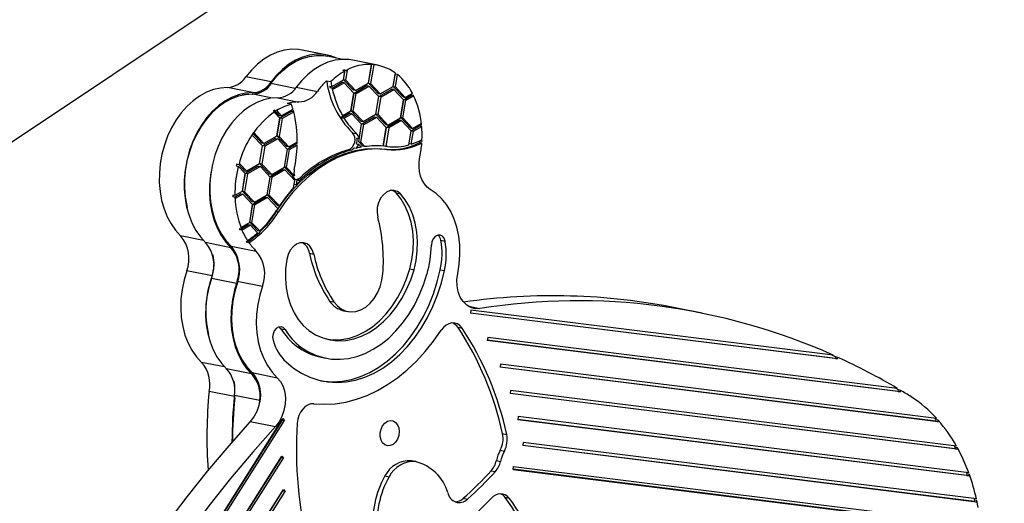
# Model space of a CAD drawing. Units: millimetres. Extents: x 5 to 415, y 5 to 292.
# Drawn here: x 341 to 362, y 220 to 230 of the extents above; entities that cross this region are included whole.
import ezdxf

# ---------------------------------------------------------------- set-up
doc = ezdxf.new("R2010")
doc.units = ezdxf.units.MM
doc.layers.add('TITLE_TEXT_1', color=7, linetype='Continuous')
doc.dimstyles.new('SLDDIMSTYLE1', dxfattribs={"dimtxt": 0.18, "dimasz": 3.556, "dimexe": 0, "dimexo": 0.0625, "dimgap": 0, "dimtad": 0, "dimtih": 1, "dimtoh": 1, "dimdec": 0, "dimrnd": 1e-09, "dimzin": 0, "dimdsep": 46, "dimtxsty": 'Standard', "dimsah": 1, "dimcen": 0.09, "dimadec": 0, "dimazin": 0, "dimtfac": 3.556, "dimtdec": 0, "dimtofl": 0, "dimtmove": 0, "dimatfit": 3, "dimfxl": 1, "dimfrac": 2, "dimtolj": 1, "dimtzin": 0, "dimarcsym": 0})

msp = doc.modelspace()

# ---------------------------------------------------------------- linework, layer by layer
at = {"color": 7, "linetype": 'Continuous', "lineweight": 25}
for p, q in [((347.756, 229.13), (347.218, 229.238)), ((348.085, 229.039), (347.757, 229.105)), ((348.832, 228.912), (348.294, 229.021)), ((348.693, 228.927), (348.626, 228.529)), ((348.629, 228.532), (348.695, 228.927)), ((348.741, 228.921), (348.674, 228.522)), ((348.741, 228.921), (348.693, 228.927)), ((348.128, 228.789), (348.084, 228.799)), ((348.097, 228.601), (348.128, 228.789)), ((348.1, 228.603), (348.134, 228.808)), ((348.111, 228.813), (348.155, 228.804)), ((348.145, 228.594), (348.18, 228.801)), ((348.155, 228.804), (348.18, 228.801)), ((349.155, 228.457), (349.204, 228.747)), ((349.159, 228.46), (349.202, 228.723)), ((349.247, 228.714), (349.202, 228.723)), ((349.203, 228.451), (349.247, 228.714)), ((346.553, 228.556), (346.015, 228.665)), ((347.07, 228.42), (346.55, 228.525)), ((347.738, 228.584), (347.828, 228.565)), ((347.803, 228.466), (347.847, 228.457)), ((347.847, 228.457), (348.097, 228.601)), ((347.853, 228.426), (348.067, 228.55)), ((347.861, 228.396), (348.112, 228.541)), ((348.112, 228.541), (348.067, 228.55)), ((348.309, 228.381), (348.1, 228.603)), ((348.145, 228.594), (348.1, 228.603)), ((348.112, 228.541), (348.32, 228.318)), ((348.145, 228.594), (348.354, 228.372)), ((348.324, 228.321), (348.596, 228.478)), ((348.354, 228.372), (348.626, 228.529)), ((348.369, 228.312), (348.641, 228.469)), ((348.596, 228.478), (348.641, 228.469)), ((348.838, 228.309), (348.629, 228.532)), ((348.629, 228.532), (348.674, 228.522)), ((348.85, 228.246), (348.641, 228.469)), ((348.883, 228.3), (348.674, 228.522)), ((346.16, 228.329), (345.622, 228.437)), ((346.585, 228.214), (346.167, 228.299)), ((347.091, 228.447), (347.54, 228.356)), ((347.854, 228.426), (347.809, 228.435)), ((347.861, 228.396), (347.854, 228.426)), ((348.257, 227.939), (348.32, 228.318)), ((348.26, 227.941), (348.324, 228.321)), ((348.305, 227.932), (348.369, 228.312)), ((348.354, 228.372), (348.309, 228.381)), ((348.324, 228.321), (348.369, 228.312)), ((348.838, 228.309), (348.883, 228.3)), ((348.853, 228.249), (349.125, 228.406)), ((348.883, 228.3), (349.155, 228.457)), ((348.898, 228.24), (349.17, 228.397)), ((349.17, 228.397), (349.125, 228.406)), ((349.367, 228.237), (349.159, 228.46)), ((349.159, 228.46), (349.203, 228.451)), ((349.17, 228.397), (349.379, 228.175)), ((349.412, 228.228), (349.203, 228.451)), ((349.382, 228.177), (349.549, 228.274)), ((349.412, 228.228), (349.567, 228.318)), ((349.427, 228.168), (349.594, 228.265)), ((349.594, 228.265), (349.549, 228.274)), ((346.698, 228.22), (347.146, 228.129)), ((346.989, 228.082), (346.9, 228.1)), ((348.786, 227.867), (348.85, 228.246)), ((348.79, 227.87), (348.853, 228.249)), ((348.834, 227.861), (348.898, 228.24)), ((348.898, 228.24), (348.853, 228.249)), ((349.315, 227.795), (349.379, 228.175)), ((349.319, 227.798), (349.382, 228.177)), ((349.364, 227.789), (349.427, 228.168)), ((349.367, 228.237), (349.412, 228.228)), ((349.427, 228.168), (349.382, 228.177)), ((346.596, 227.939), (346.641, 227.93)), ((346.623, 227.955), (346.667, 227.946)), ((346.726, 227.844), (346.623, 227.955)), ((346.641, 227.93), (346.624, 227.903)), ((346.624, 227.903), (346.738, 227.782)), ((346.667, 227.946), (346.771, 227.835)), ((346.726, 227.844), (346.771, 227.835)), ((346.991, 227.929), (346.741, 227.784)), ((346.771, 227.835), (347.021, 227.979)), ((346.786, 227.775), (347.036, 227.92)), ((346.984, 227.958), (346.991, 227.929)), ((347.029, 227.95), (346.985, 227.959)), ((347.036, 227.92), (346.991, 227.929)), ((347.036, 227.92), (347.029, 227.95)), ((348.085, 227.839), (348.257, 227.939)), ((348.092, 227.809), (348.085, 227.839)), ((348.092, 227.81), (348.227, 227.888)), ((348.107, 227.784), (348.272, 227.879)), ((348.272, 227.879), (348.227, 227.888)), ((348.469, 227.719), (348.26, 227.941)), ((348.305, 227.932), (348.26, 227.941)), ((348.481, 227.656), (348.272, 227.879)), ((348.514, 227.71), (348.305, 227.932)), ((348.514, 227.71), (348.786, 227.867)), ((348.998, 227.647), (348.79, 227.87)), ((348.834, 227.861), (348.79, 227.87)), ((349.043, 227.638), (348.834, 227.861)), ((346.738, 227.782), (346.675, 227.402)), ((346.678, 227.405), (346.741, 227.784)), ((346.786, 227.775), (346.723, 227.396)), ((346.786, 227.775), (346.741, 227.784)), ((348.047, 227.818), (348.092, 227.809)), ((348.062, 227.793), (348.091, 227.809)), ((348.062, 227.793), (348.107, 227.784)), ((348.421, 227.279), (348.484, 227.659)), ((348.429, 227.347), (348.481, 227.656)), ((348.466, 227.27), (348.529, 227.65)), ((348.469, 227.719), (348.514, 227.71)), ((348.484, 227.659), (348.756, 227.816)), ((348.529, 227.65), (348.484, 227.659)), ((348.529, 227.65), (348.801, 227.807)), ((348.756, 227.816), (348.801, 227.807)), ((349.01, 227.585), (348.801, 227.807)), ((348.998, 227.647), (349.043, 227.638)), ((349.013, 227.587), (349.285, 227.744)), ((349.043, 227.638), (349.315, 227.795)), ((349.335, 227.734), (349.062, 227.577)), ((349.335, 227.734), (349.285, 227.744)), ((349.528, 227.576), (349.319, 227.798)), ((349.364, 227.789), (349.319, 227.798)), ((349.543, 227.512), (349.335, 227.734)), ((349.572, 227.566), (349.364, 227.789)), ((349.572, 227.566), (349.756, 227.672)), ((349.719, 227.651), (349.763, 227.642)), ((349.763, 227.642), (349.756, 227.672)), ((346.149, 227.425), (346.183, 227.479)), ((346.369, 227.192), (346.149, 227.425)), ((346.358, 227.254), (346.169, 227.455)), ((346.402, 227.245), (346.183, 227.479)), ((348.287, 227.473), (348.377, 227.455)), ((348.944, 227.189), (349.01, 227.585)), ((348.947, 227.193), (349.013, 227.587)), ((349.062, 227.577), (348.997, 227.183)), ((349.062, 227.577), (349.013, 227.587)), ((349.493, 227.212), (349.543, 227.512)), ((349.528, 227.576), (349.572, 227.566)), ((349.541, 227.228), (349.587, 227.506)), ((349.542, 227.515), (349.721, 227.619)), ((349.542, 227.514), (349.542, 227.515)), ((349.542, 227.515), (349.587, 227.506)), ((349.587, 227.506), (349.766, 227.61)), ((349.766, 227.61), (349.721, 227.619)), ((346.402, 227.245), (346.358, 227.254)), ((346.644, 227.351), (346.372, 227.194)), ((346.675, 227.402), (346.402, 227.245)), ((346.694, 227.341), (346.421, 227.184)), ((346.644, 227.351), (346.694, 227.341)), ((346.887, 227.183), (346.678, 227.405)), ((346.723, 227.396), (346.678, 227.405)), ((346.902, 227.119), (346.694, 227.341)), ((346.723, 227.396), (346.931, 227.174)), ((347.066, 227.217), (346.901, 227.122)), ((346.931, 227.174), (347.104, 227.273)), ((346.946, 227.113), (347.111, 227.208)), ((347.111, 227.208), (347.066, 227.217)), ((347.067, 227.252), (347.111, 227.243)), ((347.111, 227.243), (347.104, 227.273)), ((348.374, 227.239), (348.419, 227.23)), ((348.429, 227.347), (348.384, 227.356)), ((348.479, 227.167), (348.419, 227.23)), ((348.508, 227.187), (348.421, 227.279)), ((348.421, 227.279), (348.466, 227.27)), ((348.553, 227.178), (348.466, 227.27)), ((349.541, 227.228), (349.498, 227.237)), ((349.723, 227.264), (349.767, 227.255)), ((349.724, 227.301), (349.725, 227.299)), ((349.77, 227.29), (349.725, 227.299)), ((349.763, 227.321), (349.77, 227.29)), ((346.306, 226.812), (346.369, 227.192)), ((346.309, 226.815), (346.372, 227.194)), ((346.421, 227.184), (346.358, 226.805)), ((346.421, 227.184), (346.372, 227.194)), ((346.839, 226.74), (346.902, 227.119)), ((346.883, 226.734), (346.946, 227.113)), ((346.931, 227.174), (346.887, 227.183)), ((346.901, 227.121), (346.901, 227.122)), ((346.946, 227.113), (346.901, 227.122)), ((348.206, 227.111), (348.25, 227.102)), ((348.328, 227.154), (348.373, 227.145)), ((348.553, 227.178), (348.508, 227.187)), ((348.997, 227.183), (348.947, 227.193)), ((349.02, 227.114), (348.976, 227.123)), ((345.864, 226.791), (345.819, 226.8)), ((345.881, 226.817), (345.864, 226.791)), ((345.989, 226.664), (345.866, 226.794)), ((345.881, 226.817), (346.033, 226.655)), ((346.306, 226.812), (346.033, 226.655)), ((346.518, 226.592), (346.309, 226.815)), ((346.358, 226.805), (346.309, 226.815)), ((346.358, 226.805), (346.567, 226.582)), ((345.81, 226.765), (345.855, 226.756)), ((345.855, 226.756), (346, 226.601)), ((346, 226.601), (345.937, 226.222)), ((345.94, 226.225), (346.003, 226.604)), ((345.989, 226.664), (346.033, 226.655)), ((346.053, 226.594), (345.989, 226.215)), ((346.275, 226.761), (346.003, 226.604)), ((346.053, 226.594), (346.003, 226.604)), ((346.325, 226.751), (346.053, 226.594)), ((346.275, 226.761), (346.325, 226.751)), ((346.534, 226.529), (346.325, 226.751)), ((346.567, 226.582), (346.518, 226.592)), ((346.804, 226.689), (346.532, 226.532)), ((346.567, 226.582), (346.839, 226.74)), ((346.849, 226.68), (346.577, 226.523)), ((346.804, 226.689), (346.849, 226.68)), ((346.883, 226.734), (346.84, 226.743)), ((347.008, 226.562), (346.84, 226.741)), ((347.058, 226.458), (346.849, 226.68)), ((347.053, 226.553), (346.883, 226.734)), ((346.47, 226.149), (346.534, 226.529)), ((346.514, 226.144), (346.577, 226.523)), ((346.532, 226.53), (346.532, 226.532)), ((346.577, 226.523), (346.532, 226.532)), ((347.053, 226.553), (347.008, 226.562)), ((347.032, 226.3), (347.058, 226.458)), ((347.047, 226.375), (347.065, 226.484)), ((347.047, 226.375), (347.092, 226.366)), ((347.065, 226.484), (347.11, 226.475)), ((347.092, 226.366), (347.11, 226.475)), ((347.181, 226.457), (347.136, 226.466)), ((347.172, 226.515), (347.217, 226.506)), ((345.937, 226.222), (345.782, 226.133)), ((345.906, 226.171), (345.782, 226.099)), ((345.951, 226.162), (345.79, 226.069)), ((345.906, 226.171), (345.951, 226.162)), ((346.149, 226.002), (345.94, 226.225)), ((345.989, 226.215), (345.94, 226.225)), ((346.16, 225.94), (345.951, 226.162)), ((345.989, 226.215), (346.198, 225.992)), ((346.514, 226.144), (346.471, 226.152)), ((346.687, 225.921), (346.471, 226.151)), ((349.221, 226.189), (349.31, 226.17)), ((345.782, 226.133), (345.737, 226.142)), ((345.783, 226.099), (345.738, 226.108)), ((345.79, 226.069), (345.783, 226.099)), ((346.1, 225.563), (346.163, 225.942)), ((346.198, 225.992), (346.149, 226.002)), ((346.436, 226.099), (346.163, 225.942)), ((346.163, 225.942), (346.208, 225.933)), ((346.198, 225.992), (346.47, 226.149)), ((346.48, 226.09), (346.208, 225.933)), ((346.436, 226.099), (346.48, 226.09)), ((346.697, 225.859), (346.48, 226.09)), ((346.732, 225.912), (346.514, 226.144)), ((346.097, 225.56), (346.16, 225.94)), ((346.145, 225.554), (346.208, 225.933)), ((346.706, 225.777), (346.661, 225.787)), ((346.687, 225.921), (346.732, 225.912)), ((346.097, 225.56), (345.914, 225.454)), ((346.265, 225.387), (346.1, 225.563)), ((346.145, 225.554), (346.1, 225.563)), ((346.31, 225.378), (346.145, 225.554)), ((345.876, 225.433), (345.921, 225.424)), ((345.92, 225.424), (345.888, 225.406)), ((345.933, 225.397), (345.888, 225.406)), ((345.921, 225.424), (345.914, 225.454)), ((346.067, 225.509), (345.921, 225.425)), ((346.111, 225.5), (345.933, 225.397)), ((346.111, 225.5), (346.067, 225.509)), ((346.265, 225.337), (346.111, 225.5)), ((346.265, 225.387), (346.31, 225.378)), ((345.114, 225.173), (344.624, 225.272)), ((345.694, 225.022), (345.156, 225.131)), ((346.021, 225.161), (346.065, 225.152)), ((346.082, 225.128), (346.037, 225.137)), ((346.065, 225.152), (346.057, 225.181)), ((350.174, 225.182), (350.264, 225.164)), ((345.7, 225.055), (346.238, 224.946)), ((347.372, 224.905), (347.462, 224.887)), ((345.294, 224.418), (344.756, 224.527)), ((349.512, 224.569), (349.602, 224.551)), ((350.16, 224.551), (350.25, 224.532)), ((345.814, 224.258), (345.282, 224.365)), ((345.832, 224.31), (346.37, 224.201)), ((347.802, 223.884), (347.892, 223.866)), ((348.099, 223.678), (348.189, 223.66)), ((350.76, 223.773), (351.006, 223.723)), ((350.816, 223.69), (350.805, 223.625)), ((358.539, 222.728), (350.816, 223.69)), ((355.745, 223.626), (355.207, 223.734)), ((358.636, 222.649), (350.805, 223.625)), ((358.591, 222.658), (350.806, 223.628)), ((346.763, 223.294), (346.727, 223.334)), ((346.763, 223.294), (346.852, 223.276)), ((350.535, 223.326), (350.625, 223.308)), ((351.175, 223.109), (351.164, 223.043)), ((359.929, 221.955), (351.164, 223.047)), ((359.974, 221.946), (351.164, 223.043)), ((359.908, 222.021), (351.175, 223.109)), ((347.097, 222.921), (347.187, 222.903)), ((347.627, 222.684), (347.717, 222.666)), ((358.591, 222.658), (358.596, 222.691)), ((358.591, 222.658), (358.636, 222.649)), ((358.641, 222.682), (358.596, 222.691)), ((358.636, 222.649), (358.641, 222.682)), ((345.562, 222.477), (345.072, 222.576)), ((346.139, 222.329), (345.601, 222.438)), ((351.449, 222.538), (351.439, 222.472)), ((360.731, 221.318), (351.439, 222.476)), ((360.776, 221.309), (351.439, 222.472)), ((360.747, 221.38), (351.449, 222.538)), ((346.148, 222.358), (346.686, 222.249)), ((345.77, 221.846), (345.232, 221.954)), ((351.661, 221.975), (351.651, 221.909)), ((361.17, 220.79), (351.661, 221.975)), ((359.929, 221.955), (359.934, 221.988)), ((359.929, 221.955), (359.974, 221.946)), ((359.979, 221.979), (359.934, 221.988)), ((359.974, 221.946), (359.979, 221.979)), ((346.311, 221.764), (345.773, 221.872)), ((346.311, 221.764), (346.309, 221.747)), ((361.14, 220.73), (351.651, 221.912)), ((361.184, 220.721), (351.651, 221.909)), ((341.309, 212.691), (346.796, 221.345)), ((341.345, 212.667), (346.841, 221.336)), ((341.384, 212.825), (346.805, 221.375)), ((346.79, 221.351), (346.796, 221.345)), ((346.796, 221.345), (346.841, 221.336)), ((346.805, 221.375), (346.841, 221.336)), ((351.822, 221.418), (351.812, 221.352)), ((361.394, 220.162), (351.812, 221.356)), ((361.439, 220.153), (351.812, 221.352)), ((361.432, 220.221), (351.822, 221.418)), ((360.731, 221.318), (360.736, 221.351)), ((360.781, 221.342), (360.736, 221.351)), ((360.776, 221.309), (360.781, 221.342)), ((346.11, 221.316), (346.648, 221.207)), ((360.731, 221.318), (360.776, 221.309)), ((351.488, 221.055), (351.578, 221.037)), ((351.44, 220.701), (351.53, 220.683)), ((351.93, 220.868), (351.919, 220.802)), ((361.599, 219.596), (351.919, 220.802)), ((361.554, 219.605), (351.92, 220.806)), ((361.596, 219.664), (351.93, 220.868)), ((361.14, 220.73), (361.145, 220.763)), ((361.14, 220.73), (361.184, 220.721)), ((361.19, 220.754), (361.145, 220.763)), ((361.184, 220.721), (361.19, 220.754)), ((340.597, 210.804), (346.772, 220.543)), ((340.633, 210.781), (346.817, 220.534)), ((340.651, 210.905), (346.781, 220.573)), ((346.766, 220.549), (346.772, 220.543)), ((346.772, 220.543), (346.817, 220.534)), ((346.781, 220.573), (346.817, 220.534)), ((349.551, 220.477), (349.543, 220.478)), ((349.543, 220.478), (349.632, 220.46)), ((349.641, 220.459), (349.551, 220.477)), ((351.358, 220.481), (351.448, 220.463)), ((351.713, 220.291), (351.723, 220.357)), ((361.534, 219.071), (351.713, 220.295)), ((351.713, 220.291), (361.579, 219.062)), ((351.723, 220.357), (361.596, 219.127)), ((348.981, 220.154), (349.07, 220.136)), ((351.246, 220.264), (351.336, 220.246)), ((361.394, 220.162), (361.4, 220.195)), ((361.394, 220.162), (361.439, 220.153)), ((361.445, 220.186), (361.4, 220.195)), ((361.439, 220.153), (361.445, 220.186)), ((340.29, 209.57), (346.816, 219.863)), ((346.816, 219.863), (346.852, 219.824)), ((340.263, 209.511), (346.807, 219.833)), ((340.299, 209.488), (346.852, 219.824)), ((346.801, 219.84), (346.807, 219.833)), ((346.807, 219.833), (346.852, 219.824)), ((350.652, 219.676), (350.742, 219.657)), ((351.544, 219.697), (351.633, 219.678)), ((361.554, 219.605), (361.559, 219.638)), ((361.554, 219.605), (361.599, 219.596)), ((361.604, 219.629), (361.559, 219.638)), ((361.599, 219.596), (361.604, 219.629))]:
    msp.add_line(p, q, dxfattribs=at)
at = {"color": 7, "linetype": 'Continuous', "lineweight": 25, "flags": 128}
for points in [[(347.218, 229.238), (347.135, 229.251), (346.986, 229.256), (346.836, 229.236), (346.686, 229.194), (346.539, 229.129), (346.397, 229.042), (346.261, 228.935), (346.133, 228.808), (346.015, 228.665)], [(346.55, 228.525), (346.667, 228.67), (346.794, 228.797), (346.93, 228.905), (347.072, 228.993), (347.219, 229.059), (347.369, 229.102), (347.519, 229.122), (347.668, 229.119), (347.757, 229.105)], [(347.955, 229.065), (347.818, 229.115), (347.673, 229.143), (347.524, 229.147), (347.374, 229.128), (347.224, 229.085), (347.077, 229.02), (346.935, 228.933), (346.799, 228.826), (346.671, 228.7), (346.553, 228.556)], [(348.294, 229.021), (348.211, 229.034), (348.062, 229.038), (347.912, 229.019), (347.762, 228.977), (347.615, 228.911), (347.473, 228.825), (347.337, 228.717), (347.209, 228.591), (347.091, 228.447)], [(345.622, 228.437), (345.472, 228.427), (345.322, 228.393), (345.174, 228.336), (345.029, 228.257), (344.891, 228.157), (344.76, 228.038), (344.638, 227.9), (344.528, 227.746), (344.43, 227.579), (344.346, 227.399), (344.278, 227.21), (344.225, 227.014), (344.189, 226.815), (344.17, 226.614), (344.169, 226.414), (344.186, 226.218), (344.219, 226.03), (344.27, 225.85), (344.337, 225.683), (344.419, 225.529), (344.515, 225.392), (344.624, 225.272)], [(346.155, 228.296), (346.005, 228.285), (345.855, 228.251), (345.706, 228.195), (345.562, 228.116), (345.423, 228.016), (345.292, 227.896), (345.171, 227.759), (345.061, 227.605), (344.963, 227.437), (344.879, 227.258), (344.81, 227.069), (344.758, 226.873), (344.722, 226.673), (344.703, 226.472), (344.702, 226.272), (344.719, 226.077), (344.752, 225.888), (344.803, 225.709), (344.87, 225.541), (344.951, 225.387), (345.048, 225.25), (345.156, 225.131)], [(346.16, 228.329), (346.01, 228.318), (345.86, 228.284), (345.712, 228.227), (345.567, 228.149), (345.429, 228.049), (345.298, 227.929), (345.176, 227.791), (345.066, 227.638), (344.968, 227.47), (344.884, 227.29), (344.816, 227.101), (344.763, 226.906), (344.727, 226.706), (344.708, 226.505), (344.707, 226.305), (344.724, 226.11), (344.757, 225.921), (344.767, 225.882)], [(346.167, 228.299), (346.017, 228.288), (345.942, 228.274)], [(346.698, 228.22), (346.548, 228.209), (346.398, 228.175), (346.25, 228.119), (346.105, 228.04), (345.967, 227.94), (345.836, 227.82), (345.714, 227.683), (345.604, 227.529), (345.506, 227.361), (345.422, 227.182), (345.354, 226.993), (345.301, 226.797), (345.265, 226.597), (345.246, 226.396), (345.245, 226.197), (345.262, 226.001), (345.295, 225.812), (345.346, 225.633), (345.413, 225.465), (345.495, 225.312), (345.591, 225.174), (345.7, 225.055)], [(346.661, 225.787), (346.812, 226.008), (346.975, 226.214), (347.149, 226.402), (347.333, 226.571), (347.525, 226.719), (347.723, 226.847), (347.928, 226.952), (348.136, 227.034), (348.346, 227.093), (348.557, 227.127), (348.768, 227.137), (348.976, 227.123)], [(349.02, 227.114), (348.813, 227.128), (348.602, 227.118), (348.391, 227.084), (348.181, 227.025), (347.973, 226.943), (347.768, 226.838), (347.569, 226.71), (347.377, 226.561), (347.194, 226.392), (347.02, 226.204), (346.857, 225.999), (346.706, 225.777)], [(349.944, 226.264), (349.88, 226.316), (349.824, 226.382), (349.778, 226.46), (349.743, 226.549), (349.721, 226.646), (349.71, 226.749), (349.712, 226.855), (349.727, 226.961)], [(345.269, 226.628), (345.26, 226.565), (345.241, 226.363), (345.24, 226.164), (345.257, 225.968), (345.29, 225.779), (345.341, 225.6), (345.408, 225.432), (345.489, 225.279), (345.586, 225.141), (345.694, 225.022)], [(347.101, 226.477), (347.131, 226.487), (347.172, 226.515)], [(349.31, 226.17), (349.246, 226.22), (349.173, 226.244), (349.095, 226.24), (349.018, 226.209), (348.947, 226.152), (348.888, 226.075), (348.844, 225.982), (348.818, 225.879), (348.813, 225.775), (348.828, 225.676)], [(349.221, 226.189), (349.157, 226.238), (349.142, 226.245)], [(349.512, 224.569), (349.557, 224.769), (349.582, 224.972), (349.587, 225.175), (349.573, 225.373), (349.538, 225.564), (349.485, 225.744), (349.413, 225.91), (349.325, 226.059), (349.221, 226.189)], [(349.602, 224.551), (349.646, 224.751), (349.672, 224.954), (349.677, 225.157), (349.662, 225.355), (349.628, 225.546), (349.575, 225.726), (349.503, 225.892), (349.414, 226.041), (349.31, 226.17)], [(350.534, 224.471), (350.567, 224.673), (350.582, 224.875), (350.578, 225.075), (350.556, 225.27), (350.515, 225.457), (350.457, 225.633), (350.383, 225.795), (350.293, 225.942), (350.188, 226.07), (350.072, 226.178), (349.944, 226.264)], [(347.462, 224.887), (347.431, 224.977), (347.383, 225.051), (347.32, 225.102), (347.247, 225.128), (347.169, 225.126), (347.092, 225.097), (347.021, 225.042), (346.96, 224.966), (346.915, 224.874), (346.888, 224.772)], [(350.264, 225.164), (350.243, 225.224), (350.206, 225.268), (350.158, 225.29), (350.106, 225.287), (350.055, 225.259), (350.013, 225.211), (349.984, 225.147), (349.972, 225.077)], [(346.888, 224.772), (346.864, 224.569), (346.861, 224.366), (346.877, 224.169), (346.913, 223.979), (346.968, 223.8), (347.042, 223.635), (347.132, 223.488), (347.237, 223.36), (347.356, 223.254)], [(344.756, 224.527), (344.696, 224.333), (344.654, 224.133), (344.63, 223.93), (344.625, 223.729), (344.637, 223.531), (344.668, 223.34), (344.717, 223.158), (344.783, 222.988), (344.865, 222.833), (344.962, 222.695), (345.072, 222.576)], [(346.874, 222.584), (347.034, 222.452), (347.204, 222.343), (347.383, 222.257), (347.569, 222.195), (347.761, 222.157), (347.957, 222.145), (348.156, 222.158), (348.355, 222.195), (348.553, 222.258), (348.748, 222.344), (348.938, 222.454), (349.122, 222.586), (349.297, 222.74), (349.464, 222.913), (349.619, 223.104), (349.762, 223.312), (349.891, 223.535), (350.005, 223.77), (350.104, 224.017), (350.185, 224.271), (350.25, 224.532)], [(347.356, 223.254), (347.5, 223.163), (347.654, 223.096), (347.814, 223.054), (347.979, 223.036), (348.146, 223.043), (348.315, 223.076), (348.482, 223.133), (348.645, 223.214), (348.803, 223.319), (348.954, 223.445), (349.094, 223.591), (349.224, 223.755), (349.341, 223.935), (349.444, 224.13), (349.531, 224.336), (349.602, 224.551)], [(347.609, 222.185), (347.671, 222.175), (347.868, 222.163), (348.066, 222.176), (348.265, 222.213), (348.463, 222.276), (348.658, 222.362), (348.848, 222.472), (349.032, 222.604), (349.208, 222.758), (349.374, 222.931), (349.529, 223.122), (349.672, 223.33), (349.801, 223.553), (349.916, 223.789), (350.014, 224.035), (350.096, 224.29), (350.16, 224.551)], [(347.753, 223.067), (347.889, 223.054), (348.057, 223.061), (348.225, 223.094), (348.392, 223.151), (348.556, 223.233), (348.714, 223.337), (348.864, 223.463), (349.005, 223.609), (349.135, 223.773), (349.252, 223.953), (349.354, 224.148), (349.441, 224.354), (349.512, 224.569)], [(345.282, 224.365), (345.225, 224.172), (345.185, 223.975), (345.162, 223.775), (345.158, 223.576), (345.171, 223.381), (345.203, 223.192), (345.251, 223.013), (345.317, 222.845), (345.397, 222.692), (345.493, 222.556), (345.601, 222.438)], [(345.832, 224.31), (345.772, 224.115), (345.73, 223.915), (345.706, 223.713), (345.7, 223.511), (345.712, 223.313), (345.743, 223.122), (345.792, 222.94), (345.858, 222.77), (345.94, 222.615), (346.037, 222.477), (346.148, 222.358)], [(345.839, 224.28), (345.78, 224.085), (345.738, 223.885), (345.713, 223.683), (345.708, 223.481), (345.721, 223.283), (345.752, 223.092), (345.8, 222.91), (345.866, 222.74), (345.948, 222.585), (346.045, 222.447), (346.155, 222.328)], [(347.187, 222.903), (347.34, 222.805), (347.502, 222.729), (347.671, 222.676), (347.845, 222.646), (348.023, 222.641), (348.202, 222.659), (348.381, 222.701), (348.559, 222.767), (348.732, 222.855), (348.901, 222.964), (349.063, 223.095), (349.216, 223.245), (349.359, 223.412), (349.491, 223.596), (349.609, 223.795), (349.714, 224.006), (349.804, 224.227), (349.878, 224.456)], [(347.892, 223.866), (347.968, 223.778), (348.056, 223.712), (348.153, 223.669), (348.257, 223.652), (348.364, 223.661), (348.47, 223.696), (348.573, 223.755), (348.668, 223.836), (348.752, 223.938), (348.824, 224.056), (348.879, 224.187), (348.918, 224.326), (348.937, 224.47)], [(351.006, 223.723), (350.906, 223.721), (350.811, 223.746), (350.725, 223.797), (350.649, 223.872), (350.589, 223.968), (350.546, 224.081), (350.522, 224.205), (350.518, 224.337), (350.534, 224.471)], [(346.37, 224.201), (346.31, 224.006), (346.268, 223.807), (346.244, 223.604), (346.238, 223.402), (346.25, 223.204), (346.281, 223.013), (346.33, 222.831), (346.396, 222.661), (346.478, 222.506), (346.575, 222.368), (346.686, 222.249)], [(345.716, 223.816), (345.7, 223.666), (345.696, 223.467), (345.709, 223.272), (345.741, 223.083), (345.789, 222.904), (345.855, 222.737), (345.935, 222.583), (346.031, 222.447), (346.139, 222.329)], [(346.852, 223.276), (346.814, 223.317), (346.765, 223.336), (346.713, 223.33), (346.663, 223.299), (346.622, 223.248), (346.595, 223.183), (346.586, 223.113), (346.595, 223.046)], [(347.465, 221.692), (347.69, 221.681), (347.917, 221.694), (348.145, 221.73), (348.373, 221.79), (348.599, 221.871), (348.821, 221.976), (349.039, 222.101), (349.251, 222.248), (349.456, 222.415), (349.653, 222.601), (349.84, 222.804), (350.018, 223.025), (350.183, 223.261)], [(350.625, 223.308), (350.581, 223.359), (350.528, 223.395), (350.47, 223.414), (350.408, 223.417), (350.346, 223.401), (350.286, 223.369), (350.231, 223.322), (350.183, 223.261)], [(346.148, 222.358), (346.217, 222.274), (346.27, 222.17), (346.305, 222.051), (346.32, 221.923), (346.315, 221.79), (346.29, 221.657), (346.246, 221.53), (346.185, 221.415), (346.11, 221.316)], [(346.686, 222.249), (346.755, 222.165), (346.808, 222.061), (346.843, 221.943), (346.858, 221.814), (346.853, 221.681), (346.828, 221.548), (346.784, 221.422), (346.723, 221.306), (346.648, 221.207)], [(347.465, 221.692), (347.403, 221.689), (347.341, 221.669), (347.282, 221.632), (347.229, 221.581), (347.183, 221.517), (347.147, 221.443), (347.123, 221.363), (347.112, 221.279)], [(349.274, 221.176), (349.283, 221.098), (349.274, 221.017), (349.248, 220.941), (349.207, 220.875), (349.155, 220.826), (349.096, 220.799), (349.036, 220.795), (348.979, 220.815), (348.932, 220.857), (348.898, 220.917), (348.88, 220.991), (348.88, 221.071), (348.898, 221.15), (348.932, 221.222), (348.979, 221.28), (349.035, 221.319), (349.096, 221.335), (349.154, 221.327), (349.207, 221.295), (349.248, 221.243), (349.274, 221.176)], [(346.11, 221.316), (345.649, 220.798), (345.198, 220.263), (344.759, 219.711), (344.33, 219.144), (343.914, 218.561), (343.51, 217.963), (343.118, 217.351), (342.739, 216.726), (342.374, 216.087), (342.022, 215.436), (341.684, 214.773), (341.36, 214.099), (341.051, 213.414), (340.757, 212.719), (340.479, 212.015), (340.215, 211.303), (339.967, 210.582)], [(346.648, 221.207), (346.162, 220.661), (345.689, 220.096), (345.227, 219.513), (344.779, 218.912), (344.343, 218.295), (343.921, 217.661), (343.513, 217.011), (343.12, 216.347), (342.742, 215.668), (342.378, 214.976), (342.031, 214.271), (341.699, 213.554), (341.384, 212.825)], [(348.18, 217.903), (348.505, 217.978), (348.829, 218.076), (349.151, 218.198), (349.469, 218.344), (349.783, 218.512), (350.092, 218.703), (350.394, 218.916), (350.689, 219.15), (350.975, 219.404), (351.253, 219.678)]]:
    msp.add_lwpolyline(points, dxfattribs=at)
at = {"color": 7, "linetype": 'Continuous', "lineweight": 25}
for centre, radius, start, end in [((348.635, 227.956), 0.974, 54.2996, 119.5096), ((348.836, 227.527), 1.447, 119.2443, 134.1302), ((348.696, 227.691), 1.266, 117.5452, 118.9331), ((348.44, 227.736), 1.268, 27.3132, 50.4714), ((345.595, 228.939), 0.502, 273.0898, 326.9048), ((346.127, 228.798), 0.503, 273.1281, 327.1576), ((346.133, 228.83), 0.502, 273.0898, 326.9048), ((346.14, 228.8), 0.502, 273.0898, 326.9048), ((348.97, 227.307), 1.774, 133.9696, 143.7211), ((349.612, 228.819), 1.888, 187.1736, 225.4664), ((350.153, 228.947), 2.399, 191.5741, 192.3203), ((350.255, 228.949), 2.458, 188.9891, 191.5668), ((346.671, 228.721), 0.502, 273.0898, 326.9048), ((347.119, 228.631), 0.502, 273.0898, 326.9048), ((349.878, 228.852), 2.068, 191.878, 210.2811), ((348.15, 227.599), 1.553, 25.7442, 26.8219), ((347.91, 227.473), 1.86, 5.2093, 25.1782), ((347.278, 226.944), 1.174, 104.2536, 121.3796), ((347.14, 227.14), 0.99, 89.6681, 104.0682), ((344.888, 227.381), 2.215, 15.6723, 18.4353), ((347.75, 226.339), 1.94, 124.8939, 166.5288), ((347.312, 226.811), 1.336, 121.0547, 122.3939), ((344.541, 227.301), 2.571, 358.7113, 14.6175), ((349.547, 228.711), 1.746, 210.7797, 211.7548), ((349.419, 228.586), 1.537, 211.4488, 227.3408), ((347.58, 227.438), 2.149, 4.8163, 5.6884), ((348.115, 227.322), 0.23, 293.3541, 41.2413), ((348.251, 227.328), 0.179, 6.3167, 45.3697), ((347.521, 227.423), 2.252, 356.6304, 4.7626), ((344.222, 227.299), 2.89, 347.7781, 358.2009), ((344.262, 227.303), 2.805, 358.2408, 358.9515), ((348.185, 227.302), 0.244, 320.1681, 343.0114), ((348.12, 227.32), 0.267, 342.3987, 7.8106), ((349.122, 228.394), 1.279, 263.4332, 298.0057), ((349.167, 228.384), 1.279, 263.4332, 298.0057), ((349.181, 228.341), 1.171, 262.8866, 285.485), ((349.114, 228.568), 1.406, 287.6571, 297.5015), ((347.396, 227.434), 2.333, 355.8144, 356.677), ((347.4, 227.429), 2.374, 348.6217, 355.7996), ((348.902, 224.712), 2.498, 106.1808, 133.8138), ((348.947, 224.703), 2.498, 106.1808, 133.8138), ((348.204, 227.254), 0.159, 286.8051, 321.0224), ((348.817, 225.207), 1.989, 99.7812, 102.8992), ((348.799, 225.344), 1.85, 85.5145, 97.6551), ((348.806, 225.403), 1.79, 82.6447, 83.9009), ((348.115, 226.178), 2.378, 164.8522, 165.7219), ((348.138, 226.172), 2.357, 165.6725, 180.967), ((347.291, 226.631), 0.25, 167.1593, 198.2811), ((347.153, 226.608), 0.152, 197.6606, 234.7931), ((349.474, 224.132), 3.265, 134.6096, 136.8496), ((347.17, 226.564), 0.108, 236.2281, 275.886), ((347.118, 226.607), 0.142, 277.3884, 314.4457), ((349.752, 223.888), 3.635, 138.4415, 146.1777), ((347.975, 226.183), 2.238, 181.0659, 181.9312), ((347.747, 226.15), 1.964, 181.4817, 201.6716), ((346.766, 226.076), 1.492, 191.6823, 224.7859), ((344.869, 226.882), 2.1, 303.7906, 328.5566), ((344.914, 226.873), 2.1, 303.7906, 328.5566), ((344.808, 226.978), 2.195, 313.2076, 328.0532), ((349.99, 223.723), 3.925, 147.0315, 147.7759), ((345.259, 224.745), 3.689, 355.7151, 14.6092), ((347.403, 226.057), 1.649, 202.2188, 203.2593), ((347.309, 225.984), 1.497, 203.1055, 213.7878), ((345.115, 226.653), 1.747, 302.6353, 311.1504), ((344.062, 224.788), 0.741, 339.3627, 40.7543), ((344.589, 224.645), 0.747, 338.0049, 40.5933), ((347.144, 225.917), 1.354, 213.9488, 215.1887), ((347.094, 225.837), 1.235, 215.0427, 226.1407), ((347.076, 224.862), 0.3, 8.1557, 63.3308), ((350.016, 225.162), 0.16, 7.2059, 52.5617), ((348.613, 224.902), 1.586, 347.2161, 10.1768), ((348.703, 224.883), 1.586, 347.2161, 10.1768), ((345.185, 224.559), 0.688, 349.0699, 42.269), ((345.138, 224.571), 0.741, 339.3627, 40.7543), ((345.145, 224.541), 0.741, 339.3627, 40.7543), ((345.676, 224.462), 0.741, 339.3627, 40.7543), ((350.145, 225.472), 2.83, 191.5642, 214.1292), ((347.298, 225.165), 2.676, 344.6441, 358.122), ((344.463, 224.688), 0.873, 342.0041, 11.8177), ((350.235, 225.454), 2.83, 191.5642, 214.1292), ((347.334, 223.672), 2.173, 159.9168, 193.4508), ((348.202, 224.144), 0.477, 212.9974, 257.5504), ((352.566, 210.537), 13.459, 78.6861, 98.1452), ((353.1, 210.563), 13.326, 65.9124, 99.0411), ((347.932, 224.006), 1.369, 211.3322, 232.4296), ((348.022, 223.988), 1.369, 211.3322, 232.4296), ((350.325, 223.19), 0.25, 32.8137, 65.6448), ((345.021, 219.675), 6.613, 12.0494, 33.5092), ((345.111, 219.657), 6.613, 12.0494, 33.5092), ((347.558, 223.312), 0.999, 195.4587, 226.8008), ((347.896, 223.995), 1.338, 233.3529, 258.4045), ((352.936, 210.32), 13.605, 65.4146, 65.8379), ((352.862, 210.063), 13.88, 59.4944, 65.3956), ((344.543, 222.108), 0.706, 347.3834, 41.4644), ((345.099, 221.976), 0.682, 351.2653, 42.565), ((344.93, 221.995), 0.853, 349.9188, 11.9897), ((345.637, 221.867), 0.682, 351.2653, 42.565), ((345.626, 221.861), 0.706, 347.3834, 41.4644), ((354.867, 220.998), 9.683, 174.3323, 184.2597), ((352.659, 209.794), 14.199, 59.1786, 59.5147), ((352.663, 209.715), 14.28, 58.1358, 59.1779), ((355.571, 220.848), 9.852, 174.0304, 179.8136), ((355.555, 220.882), 9.832, 174.3739, 179.9932), ((355.568, 220.851), 9.838, 174.375, 179.7669), ((358.751, 219.582), 2.687, 41.9975, 57.3213), ((358.5, 219.39), 2.974, 41.2535, 42.228), ((358.305, 219.184), 3.284, 29.2748, 41.0691), ((355.698, 220.713), 8.605, 176.2243, 194.2129), ((350.969, 220.946), 0.531, 332.5463, 11.8537), ((351.058, 220.928), 0.531, 332.5463, 11.8537), ((352.304, 220.254), 0.973, 152.6352, 166.5387), ((357.969, 219.017), 3.624, 28.8017, 29.4542), ((357.749, 218.871), 3.923, 20.1328, 28.6964), ((352.393, 220.236), 0.973, 152.6352, 166.5387), ((349.507, 219.891), 0.588, 86.5308, 153.4638), ((349.597, 219.873), 0.588, 86.5308, 153.4638), ((349.399, 219.529), 0.96, 16.1762, 75.9724), ((350.877, 220.591), 0.493, 318.4494, 347.0697), ((350.967, 220.573), 0.493, 318.4494, 347.0697), ((350.639, 219.201), 1.913, 150.1181, 187.4098), ((350.729, 219.183), 1.913, 150.1181, 187.4098), ((345.044, 225.935), 8.404, 311.857, 317.5604), ((345.134, 225.917), 8.404, 311.857, 317.5604), ((357.42, 218.768), 4.228, 19.7267, 20.2333), ((357.21, 218.673), 4.497, 12.7301, 19.6609), ((350.567, 219.834), 0.248, 188.8125, 314.6613), ((350.464, 219.872), 0.272, 272.5946, 313.731), ((351.443, 219.53), 0.241, 38.0277, 142.2455), ((351.348, 219.549), 0.245, 37.0466, 65.7773), ((348.235, 217.213), 4.136, 9.3995, 36.8912), ((348.325, 217.195), 4.136, 9.3995, 36.8912), ((356.909, 218.619), 4.76, 12.3668, 12.7923), ((356.876, 218.593), 4.84, 10.5576, 12.363)]:
    msp.add_arc(centre, radius, start, end, dxfattribs=at)

# ---------------------------------------------------------------- leaders
at = {"layer": 'TITLE_TEXT_1'}
for points in [[(331.532, 220.947), (376.886, 251.221)], [(353.642, 210.042), (376.534, 220.695)]]:
    msp.add_leader(points, dimstyle='SLDDIMSTYLE1', dxfattribs=at)

doc.saveas('drawing.dxf')
